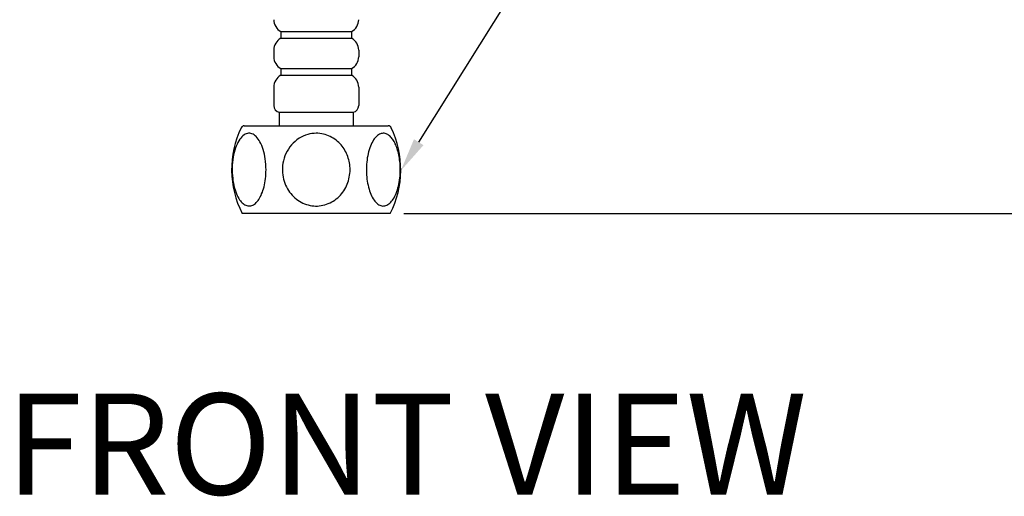
# Model space of a CAD drawing. Extents: x 0 to 1400, y 0 to 975.
# Drawn here: x 468 to 614, y 145 to 216 of the extents above; entities that cross this region are included whole.
import ezdxf

# ---------------------------------------------------------------- set-up
doc = ezdxf.new("R2010")
doc.units = 0
doc.header["$LTSCALE"] = 15
doc.header["$MEASUREMENT"] = 0
doc.header["$PDMODE"] = 4
doc.layers.get('0').update_dxf_attribs({"linetype": 'CONTINUOUS'})
doc.layers.get('Defpoints').update_dxf_attribs({"linetype": 'CONTINUOUS'})
doc.styles.add('ROMANS', font='romans')
doc.dimstyles.get("Standard").update_dxf_attribs({"dimtxt": 8, "dimasz": 5, "dimexe": 2, "dimexo": 2, "dimgap": 3, "dimtad": 1, "dimdec": 1, "dimdsep": 46, "dimtxsty": 'ROMANS', "dimcen": 0, "dimclrd": 4, "dimclre": 4, "dimclrt": 3, "dimadec": 0, "dimazin": 0, "dimtfac": 1, "dimtdec": 1, "dimtmove": 0, "dimatfit": 3, "dimfxl": 1, "dimtolj": 1, "dimtzin": 0, "dimarcsym": 0})

# ---------------------------------------------------------------- blocks, each defined once
blk = doc.blocks.new('*D3')
at = {"color": 4, "lineweight": -2}
for p, q in [((620.94, 518.76), (696.35, 518.76)), ((694.35, 191.76), (694.35, 513.76)), ((524.86, 186.76), (696.35, 186.76))]:
    blk.add_line(p, q, dxfattribs=at)
at = {"color": 4}
for points in [[(693.51, 513.76), (695.18, 513.76), (694.35, 518.76)], [(693.51, 191.76), (695.18, 191.76), (694.35, 186.76)]]:
    blk.add_solid(points, dxfattribs=at)
at = {"layer": 'Defpoints', "color": 0}
for p in [(618.94, 518.76), (694.35, 518.76), (522.86, 186.76)]:
    blk.add_point(p, dxfattribs=at)
at = {"color": 3, "insert": (687.35, 352.76), "char_height": 8, "attachment_point": 5, "rotation": 90, "style": 'ROMANS'}
blk.add_mtext('\\A1;332', dxfattribs=at)

msp = doc.modelspace()

# ---------------------------------------------------------------- linework, layer by layer
at = {"color": 4}
msp.add_line((527.06, 197.34), (542.6, 222.12), dxfattribs=at)
at = {"color": 7, "linetype": 'Continuous'}
for p, q in [((506.61, 213.76), (517.11, 213.76)), ((506.61, 213.76), (506.61, 212.76)), ((517.11, 213.76), (517.11, 212.76)), ((506.61, 212.76), (517.11, 212.76)), ((505.56, 211), (505.56, 210.02)), ((518.16, 211), (518.16, 210.02)), ((506.61, 208.26), (517.11, 208.26)), ((506.61, 208.26), (506.61, 207.26)), ((517.11, 208.26), (517.11, 207.26)), ((506.61, 207.26), (517.11, 207.26)), ((505.56, 205.5), (505.56, 202.76)), ((518.16, 205.5), (518.16, 202.76)), ((506.36, 201.78), (517.36, 201.78)), ((506.36, 201.78), (506.36, 199.76)), ((517.36, 201.78), (517.36, 199.76)), ((501.17, 199.76), (522.55, 199.76)), ((522.86, 186.76), (500.86, 186.76))]:
    msp.add_line(p, q, dxfattribs=at)
for centre, radius, start, end in [((507.56, 215.52), 2, 180, 241.6406), ((516.16, 215.52), 2, 298.3594, 0), ((507.56, 211), 2, 118.3594, 180), ((516.16, 211), 2, 0, 61.6406), ((507.56, 210.02), 2, 180, 241.6406), ((516.16, 210.02), 2, 298.3594, 0), ((507.56, 205.5), 2, 118.3594, 180), ((516.16, 205.5), 2, 0, 61.6406), ((506.56, 202.76), 1, 180, 258.463), ((517.16, 202.76), 1, 281.537, 0), ((513.71, 193.26), 14.4, 154.4353, 206.8247), ((501.17, 199.26), 0.5, 90, 154.4353), ((522.55, 199.26), 0.5, 25.5647, 90), ((510, 193.26), 14.4, 333.1753, 25.5647)]:
    msp.add_arc(centre, radius, start, end, dxfattribs=at)
for points, start_tangent, end_tangent in [([(504.41, 193.25), (504.3, 194.84), (503.98, 196.27), (503.51, 197.39), (502.94, 198.16), (502.32, 198.58), (501.66, 198.63), (500.99, 198.29), (500.38, 197.56), (499.89, 196.49), (499.54, 195.11), (499.39, 193.56), (499.46, 191.99)], (0.000659, 1), (0.112581, -0.993642)), ([(511.84, 198.66), (510.61, 198.49), (509.31, 197.91), (508.18, 196.93), (507.35, 195.65), (506.91, 194.2), (506.85, 192.81), (507.1, 191.53), (507.59, 190.42), (508.28, 189.48), (509.14, 188.72), (510.13, 188.19), (511.21, 187.91), (512.31, 187.88)], (-0.999994, -0.003519), (0.99522, 0.097661)), ([(516.88, 193.25), (516.8, 194.25), (516.54, 195.21), (516.12, 196.11), (515.54, 196.93), (514.81, 197.62), (513.94, 198.17), (512.94, 198.53), (511.84, 198.66)], (0.001318, 0.999999), (-0.999994, -0.003519)), ([(520.37, 197.67), (519.91, 196.76), (519.56, 195.64), (519.36, 194.38), (519.3, 193.1), (519.39, 191.85), (519.62, 190.65), (519.97, 189.6), (520.44, 188.74), (521, 188.15), (521.6, 187.88), (522.2, 187.92), (522.77, 188.27), (523.28, 188.88)], (-0.549654, -0.835392), (0.54259, 0.839998)), ([(524.33, 193.25), (524.29, 194.23), (524.16, 195.22), (523.94, 196.14), (523.66, 196.93), (523.32, 197.58), (522.92, 198.1), (522.47, 198.47), (521.94, 198.65), (521.37, 198.57), (520.83, 198.22), (520.37, 197.67)], (0.000659, 1), (-0.549654, -0.835392)), ([(503.33, 188.83), (503.76, 189.65), (504.11, 190.7), (504.33, 191.92), (504.41, 193.25)], (0.556528, 0.830829), (0.000659, 1)), ([(512.31, 187.88), (513.39, 188.12), (514.39, 188.6), (515.25, 189.28), (515.95, 190.13), (516.46, 191.1), (516.77, 192.15), (516.88, 193.25)], (0.99522, 0.097661), (0.001318, 0.999999)), ([(523.28, 188.88), (523.72, 189.74), (524.06, 190.82), (524.26, 192.02), (524.33, 193.25)], (0.54259, 0.839998), (0.000659, 1)), ([(499.46, 191.99), (499.73, 190.53), (500.14, 189.41), (500.62, 188.61), (501.14, 188.11), (501.7, 187.88), (502.28, 187.92), (502.83, 188.25), (503.33, 188.83)], (0.112581, -0.993642), (0.556528, 0.830829))]:
    msp.add_spline(points, degree=3, dxfattribs=dict(at, start_tangent=start_tangent, end_tangent=end_tangent))
at = {"color": 4}
msp.add_solid([(527.77, 196.89), (526.36, 197.78), (524.41, 193.1)], dxfattribs=at)

# ---------------------------------------------------------------- texts
at = {"linetype": 'Continuous', "insert": (465.79, 160.03), "char_height": 15, "width": 312.1947, "attachment_point": 1}
msp.add_mtext('{\\fArial|b1|i0|c0|p34;FRONT\\fArial|b1|i0|c129|p34; \\fArial|b1|i0|c0|p34;VIEW}', dxfattribs=at)

# ---------------------------------------------------------------- dimensions: what is measured, and where the dimension line sits
dim = msp.add_linear_dim(base=(694.35, 518.76), p1=(522.86, 186.76), p2=(618.94, 518.76), angle=90, text='332', dimstyle='Standard')
dim.commit()
dim.dimension.update_dxf_attribs({"geometry": '*D3', "text_midpoint": (687.35, 352.76)})

doc.saveas('drawing.dxf')
